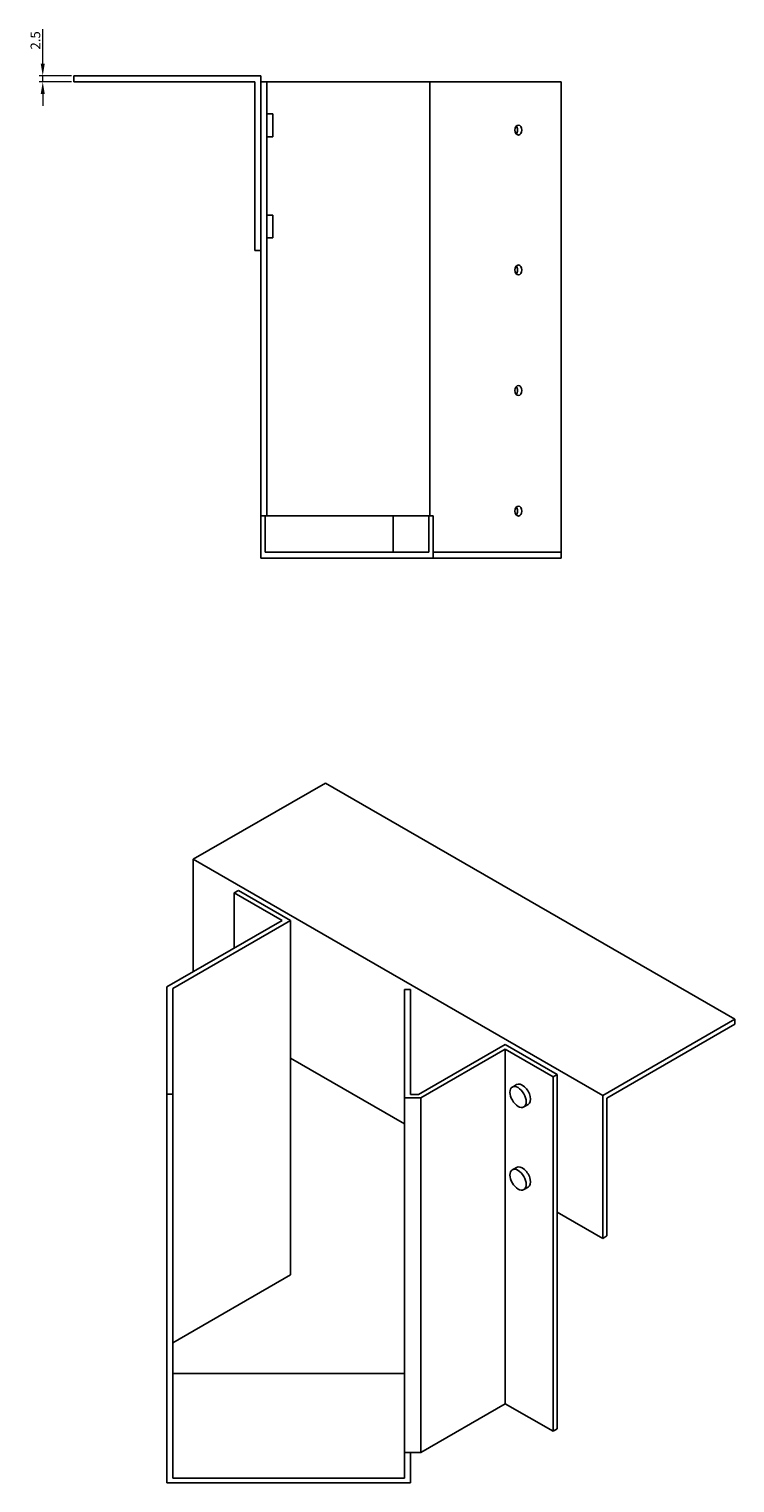
# Model space of a CAD drawing. Units: millimetres. Extents: x 839 to 1795, y 436 to 1383.
# Drawn here: x 1502 to 1795, y 477 to 1080 of the extents above; entities that cross this region are included whole.
import ezdxf

# ---------------------------------------------------------------- set-up
doc = ezdxf.new("R2010")
doc.units = ezdxf.units.MM
doc.layers.add('Dimensions', color=1, linetype='Continuous', lineweight=20)
doc.layers.add('Part', color=7, linetype='Continuous', lineweight=25)
doc.layers.add('Hidden', color=6, linetype='Continuous', lineweight=25, true_color=0xff00ff)
doc.styles.add('EU_style', font='arial.ttf')
doc.dimstyles.new('Dim_2D', dxfattribs={"dimtxt": 4, "dimasz": 5, "dimexe": 1.5, "dimexo": 1, "dimgap": 1, "dimtad": 1, "dimdec": 1, "dimdsep": 46, "dimtxsty": 'EU_style', "dimcen": 2.5, "dimclrd": 256, "dimclre": 256, "dimclrt": 256, "dimadec": 0, "dimazin": 0, "dimtfac": 1, "dimtdec": 1, "dimtmove": 0, "dimatfit": 3, "dimfxl": 1, "dimtolj": 1, "dimtzin": 0, "dimlwd": -1, "dimlwe": -1, "dimarcsym": 0})

# ---------------------------------------------------------------- blocks, each defined once
blk = doc.blocks.new('*D3')
at = {"layer": 'Defpoints', "color": 0, "transparency": 16777216}
for p in [(1508.07, 1060.69), (1520.91, 1060.69), (1520.91, 1058.19)]:
    blk.add_point(p, dxfattribs=at)
at = {"layer": 'Dimensions', "transparency": 16777216}
for p, q in [((1508.07, 1065.69), (1508.07, 1080.07)), ((1519.91, 1060.69), (1506.57, 1060.69)), ((1519.91, 1058.19), (1506.57, 1058.19)), ((1508.07, 1058.19), (1508.07, 1060.69)), ((1508.07, 1053.19), (1508.07, 1048.19))]:
    blk.add_line(p, q, dxfattribs=at)
for points in [[(1507.23, 1065.69), (1508.9, 1065.69), (1508.07, 1060.69)], [(1507.23, 1053.19), (1508.9, 1053.19), (1508.07, 1058.19)]]:
    blk.add_solid(points, dxfattribs=at)
at = {"layer": 'Dimensions', "transparency": 16777216, "insert": (1505.02, 1075.38), "char_height": 4, "attachment_point": 5, "rotation": 90, "style": 'EU_style'}
blk.add_mtext('\\A1;2.5', dxfattribs=at)

msp = doc.modelspace()

# ---------------------------------------------------------------- linework, layer by layer
at = {"layer": 'Hidden'}
msp.add_line((1722.87, 863.19), (1669.83, 863.19), dxfattribs=at)
at = {"layer": 'Part'}
for p, q in [((1520.91, 1060.69), (1598.41, 1060.69)), ((1520.91, 1058.19), (1520.91, 1060.69)), ((1595.91, 1058.19), (1520.91, 1058.19)), ((1595.91, 988.19), (1595.91, 1058.19)), ((1598.41, 1060.69), (1598.41, 988.19)), ((1600.91, 1058.19), (1598.41, 1058.19)), ((1668.51, 1058.19), (1600.91, 1058.19)), ((1600.91, 1058.19), (1600.91, 878.19)), ((1722.87, 1058.19), (1668.51, 1058.19)), ((1668.51, 1058.19), (1668.51, 878.19)), ((1722.87, 1058.19), (1722.87, 860.69)), ((1603.41, 1044.94), (1600.91, 1044.94)), ((1603.41, 1044.94), (1603.41, 1035.44)), ((1603.41, 1035.44), (1600.91, 1035.44)), ((1603.41, 1002.94), (1600.91, 1002.94)), ((1603.41, 1002.94), (1603.41, 993.44)), ((1603.41, 993.44), (1600.91, 993.44)), ((1598.41, 988.19), (1595.91, 988.19)), ((1598.41, 988.19), (1598.41, 878.19)), ((1598.41, 878.19), (1600.91, 878.19)), ((1598.41, 878.19), (1598.41, 860.69)), ((1600.18, 878.19), (1600.18, 863.19)), ((1600.91, 878.19), (1668.51, 878.19)), ((1653.22, 863.19), (1653.22, 878.19)), ((1668.06, 878.19), (1668.06, 863.19)), ((1668.51, 878.19), (1669.83, 878.19)), ((1669.83, 860.69), (1669.83, 878.19)), ((1668.06, 863.19), (1600.18, 863.19)), ((1669.83, 860.69), (1598.41, 860.69)), ((1722.87, 860.69), (1669.83, 860.69)), ((1625.2, 767.44), (1570.4, 735.8)), ((1625.2, 767.44), (1794.91, 669.46)), ((1570.4, 735.8), (1740.11, 637.82)), ((1570.4, 735.8), (1570.4, 689.19)), ((1587.43, 721.88), (1589.2, 722.91)), ((1607.23, 710.45), (1587.43, 721.88)), ((1587.43, 721.88), (1587.43, 699.02)), ((1610.77, 710.45), (1589.2, 722.91)), ((1559.43, 682.86), (1607.23, 710.45)), ((1610.77, 710.45), (1561.93, 682.26)), ((1610.77, 653.3), (1610.77, 710.45)), ((1559.43, 638.48), (1559.43, 682.86)), ((1561.93, 682.26), (1561.93, 638.48)), ((1657.93, 636.85), (1657.93, 681.78)), ((1657.93, 681.78), (1660.43, 681.78)), ((1660.43, 681.78), (1660.43, 638.29)), ((1740.11, 637.82), (1794.91, 669.46)), ((1794.91, 669.46), (1794.91, 667.42)), ((1794.91, 667.42), (1741.87, 636.8)), ((1663.72, 638.29), (1699.74, 659.08)), ((1721.31, 646.63), (1699.74, 659.08)), ((1610.77, 653.3), (1610.77, 563.48)), ((1657.93, 626.07), (1610.77, 653.3)), ((1699.74, 657.04), (1664.76, 636.85)), ((1719.54, 645.61), (1699.74, 657.04)), ((1699.74, 657.04), (1699.74, 510.07)), ((1721.31, 646.63), (1719.54, 645.61)), ((1719.54, 645.61), (1719.54, 498.64)), ((1721.31, 589.48), (1721.31, 646.63)), ((1702.67, 641.36), (1704.44, 642.38)), ((1561.93, 638.48), (1559.43, 638.48)), ((1559.43, 638.48), (1559.43, 477.22)), ((1561.93, 638.48), (1561.93, 479.26)), ((1664.76, 636.85), (1657.93, 636.85)), ((1657.93, 636.85), (1657.93, 489.88)), ((1660.43, 638.29), (1663.72, 638.29)), ((1664.76, 636.85), (1664.76, 489.88)), ((1707.42, 633.13), (1709.19, 634.15)), ((1740.11, 578.62), (1740.11, 637.82)), ((1741.87, 636.8), (1741.87, 579.65)), ((1702.67, 607.06), (1704.44, 608.08)), ((1707.42, 598.84), (1709.19, 599.86)), ((1721.31, 589.48), (1721.31, 499.66)), ((1740.11, 578.62), (1721.31, 589.48)), ((1741.87, 579.65), (1740.11, 578.62)), ((1561.93, 535.29), (1610.77, 563.48)), ((1561.93, 522.56), (1657.93, 522.56)), ((1664.76, 489.88), (1699.74, 510.07)), ((1699.74, 510.07), (1719.54, 498.64)), ((1719.54, 498.64), (1721.31, 499.66)), ((1657.93, 489.88), (1664.76, 489.88)), ((1657.93, 479.26), (1657.93, 489.88)), ((1660.43, 477.22), (1660.43, 489.88)), ((1660.43, 477.22), (1559.43, 477.22)), ((1657.93, 479.26), (1561.93, 479.26))]:
    msp.add_line(p, q, dxfattribs=at)
for centre, major_axis, ratio in [((1705.19, 1038.19), (0, 2.05), 0.707107), ((1705.19, 980.19), (0, 2.05), 0.707107), ((1705.19, 930.19), (0, 2.05), 0.707107), ((1705.19, 880.19), (0, 2.05), 0.707107), ((1705.04, 637.24), (-2.38, 4.11), 0.57735), ((1705.04, 602.95), (-2.38, 4.11), 0.57735)]:
    msp.add_ellipse(centre, major_axis=major_axis, ratio=ratio, dxfattribs=at)
for centre, major_axis, ratio, start_param, end_param in [((1703.42, 1038.19), (0, -2.05), 0.707107, 0.655753, 2.48584), ((1703.42, 980.19), (0, -2.05), 0.707107, 0.655753, 2.48584), ((1703.42, 930.19), (0, -2.05), 0.707107, 0.655753, 2.48584), ((1703.42, 880.19), (0, -2.05), 0.707107, 0.655753, 2.48584), ((1706.81, 638.26), (2.38, -4.11), 0.57735, 0, 3.141593), ((1706.81, 603.97), (2.38, -4.11), 0.57735, 0, 3.141593)]:
    msp.add_ellipse(centre, major_axis=major_axis, ratio=ratio, start_param=start_param, end_param=end_param, dxfattribs=at)

# ---------------------------------------------------------------- dimensions: what is measured, and where the dimension line sits
at = {"layer": 'Dimensions'}
dim = msp.add_linear_dim(base=(1508.07, 1060.69), p1=(1520.91, 1058.19), p2=(1520.91, 1060.69), angle=90, dimstyle='Dim_2D', dxfattribs=at)
dim.commit()
dim.dimension.update_dxf_attribs({"geometry": '*D3', "text_midpoint": (1505.02, 1075.38)})

doc.saveas('drawing.dxf')
